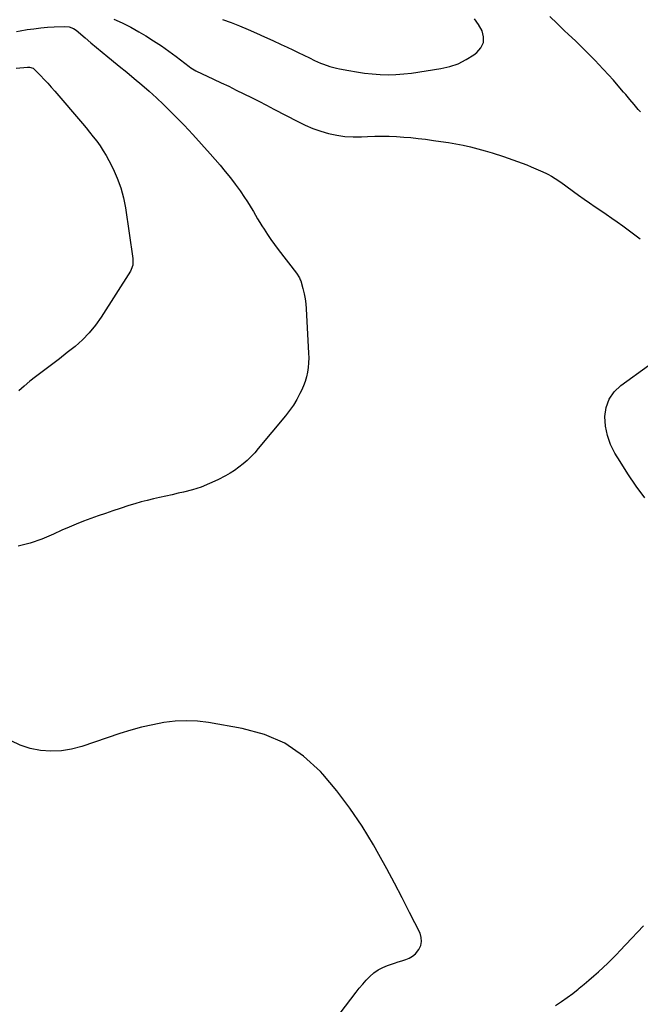
# Model space of a CAD drawing. Units: inches. Extents: x 1900906 to 1906478, y 474888 to 480178.
# Drawn here: x 1904960 to 1905408, y 477559 to 478271 of the extents above; entities that cross this region are included whole.
import ezdxf

# ---------------------------------------------------------------- set-up
doc = ezdxf.new("R2010")
doc.units = ezdxf.units.IN
doc.header["$MEASUREMENT"] = 0
doc.layers.add('7', color=7, linetype='Continuous')

msp = doc.modelspace()

# ---------------------------------------------------------------- linework, layer by layer
at = {"layer": '7', "color": 18}
for points in [[(1905027.82, 478271.18, 1844), (1905034.04, 478268.36, 1844), (1905040.1, 478265.24, 1844), (1905046.07, 478261.92, 1844), (1905051.03, 478258.99, 1844), (1905056.68, 478255.52, 1844), (1905062.23, 478251.9, 1844), (1905067.64, 478248.08, 1844), (1905072.96, 478244.12, 1844), (1905082.3, 478236.88, 1844), (1905083.48, 478236.01, 1844), (1905085.94, 478234.42, 1844), (1905087.25, 478233.75, 1844), (1905099.91, 478227.8, 1844), (1905105.42, 478225.19, 1844), (1905110.91, 478222.56, 1844), (1905116.39, 478219.9, 1844), (1905121.87, 478217.21, 1844), (1905127.32, 478214.49, 1844), (1905132.76, 478211.75, 1844), (1905138.18, 478208.96, 1844), (1905143.59, 478206.15, 1844), (1905160.78, 478197.16, 1844), (1905166.19, 478194.55, 1844), (1905171.69, 478192.19, 1844), (1905177.34, 478190.21, 1844), (1905183.09, 478188.47, 1844), (1905188.93, 478187.21, 1844), (1905194.82, 478186.33, 1844), (1905200.76, 478186.02, 1844), (1905206.74, 478186.09, 1844), (1905211.2, 478186.36, 1844), (1905216.44, 478186.58, 1844), (1905221.67, 478186.67, 1844), (1905226.9, 478186.56, 1844), (1905232.13, 478186.33, 1844), (1905237.35, 478185.94, 1844), (1905242.57, 478185.49, 1844), (1905247.77, 478184.92, 1844), (1905252.97, 478184.28, 1844), (1905258.78, 478183.5, 1844), (1905264.17, 478182.73, 1844), (1905269.55, 478181.89, 1844), (1905274.91, 478180.95, 1844), (1905280.27, 478179.94, 1844), (1905285.58, 478178.79, 1844), (1905290.87, 478177.51, 1844), (1905296.11, 478176.05, 1844), (1905301.32, 478174.47, 1844), (1905309.42, 478171.86, 1844), (1905312.81, 478170.74, 1844), (1905316.18, 478169.57, 1844), (1905319.53, 478168.35, 1844), (1905322.86, 478167.09, 1844), (1905326.18, 478165.77, 1844), (1905329.48, 478164.41, 1844), (1905332.75, 478163, 1844), (1905336.01, 478161.55, 1844), (1905339.94, 478159.75, 1844), (1905341.36, 478159.07, 1844), (1905344.13, 478157.58, 1844), (1905346.82, 478155.94, 1844), (1905350.73, 478153.27, 1844), (1905363.64, 478143.97, 1844), (1905367.59, 478141.14, 1844), (1905371.57, 478138.35, 1844), (1905375.58, 478135.61, 1844), (1905379.61, 478132.89, 1844), (1905383.63, 478130.17, 1844), (1905387.63, 478127.4, 1844), (1905391.59, 478124.58, 1844), (1905395.51, 478121.72, 1844), (1905408.23, 478112.31, 1844)], [(1905106.47, 478270.76, 1842), (1905112.64, 478268.56, 1842), (1905118.76, 478266.18, 1842), (1905124.83, 478263.69, 1842), (1905130.85, 478261.08, 1842), (1905136.85, 478258.42, 1842), (1905142.81, 478255.69, 1842), (1905148.76, 478252.9, 1842), (1905153.16, 478250.8, 1842), (1905157.17, 478248.88, 1842), (1905161.17, 478246.96, 1842), (1905165.17, 478245.03, 1842), (1905169.17, 478243.09, 1842), (1905172.83, 478241.31, 1842), (1905177.22, 478239.33, 1842), (1905179.46, 478238.46, 1842), (1905184.02, 478236.89, 1842), (1905188.67, 478235.66, 1842), (1905191.02, 478235.17, 1842), (1905197.65, 478233.93, 1842), (1905203.27, 478232.98, 1842), (1905208.92, 478232.17, 1842), (1905214.59, 478231.58, 1842), (1905220.28, 478231.12, 1842), (1905225.97, 478230.96, 1842), (1905231.66, 478231.03, 1842), (1905237.32, 478231.47, 1842), (1905242.98, 478232.15, 1842), (1905264.22, 478235.39, 1842), (1905270.59, 478236.86, 1842), (1905276.7, 478238.91, 1842), (1905282.45, 478241.83, 1842), (1905287.96, 478245.35, 1842), (1905290.18, 478247.02, 1842), (1905293.09, 478250.46, 1842), (1905294.87, 478254.17, 1842), (1905294.94, 478258.29, 1842), (1905293.87, 478262.67, 1842), (1905291.28, 478267.17, 1842), (1905288.36, 478271.42, 1842)], [(1905408.27, 478204.17, 1844), (1905406.72, 478205.91, 1844), (1905403.67, 478209.43, 1844), (1905400.67, 478212.99, 1844), (1905397.66, 478216.54, 1844), (1905396.15, 478218.32, 1844), (1905392.26, 478222.88, 1844), (1905388.77, 478226.9, 1844), (1905385.24, 478230.88, 1844), (1905381.63, 478234.8, 1844), (1905377.99, 478238.68, 1844), (1905375.86, 478240.9, 1844), (1905371.07, 478245.81, 1844), (1905366.23, 478250.66, 1844), (1905361.29, 478255.42, 1844), (1905356.29, 478260.12, 1844), (1905353.3, 478262.88, 1844), (1905348.06, 478267.89, 1844), (1905342.93, 478273.01, 1844)], [(1904957.58, 478262.19, 1846), (1904960.26, 478262.67, 1846), (1904965.38, 478263.51, 1846), (1904970.22, 478264.21, 1846), (1904975.07, 478264.79, 1846), (1904979.94, 478265.2, 1846), (1904984.83, 478265.49, 1846), (1904992.32, 478265.79, 1846), (1904995.69, 478265.49, 1846), (1904998.87, 478264.33, 1846)], [(1904998.87, 478264.33, 1846), (1905000.72, 478263.04, 1846), (1905007.11, 478257.56, 1846), (1905011.19, 478254.09, 1846), (1905015.29, 478250.64, 1846), (1905019.42, 478247.23, 1846), (1905023.56, 478243.84, 1846), (1905026.26, 478241.66, 1846), (1905031.75, 478237.18, 1846), (1905037.22, 478232.68, 1846), (1905042.66, 478228.15, 1846), (1905048.08, 478223.59, 1846), (1905053.43, 478218.95, 1846), (1905058.7, 478214.22, 1846), (1905063.84, 478209.36, 1846), (1905068.9, 478204.41, 1846), (1905072.08, 478201.22, 1846), (1905078.6, 478194.54, 1846), (1905085.03, 478187.77, 1846), (1905091.31, 478180.88, 1846), (1905097.5, 478173.89, 1846), (1905104.66, 478165.64, 1846), (1905108.45, 478161.13, 1846), (1905112.14, 478156.53, 1846), (1905115.67, 478151.82, 1846), (1905119.1, 478147.02, 1846), (1905122.38, 478142.26, 1846), (1905124.06, 478139.76, 1846), (1905125.68, 478137.24, 1846), (1905127.23, 478134.67, 1846), (1905128.73, 478132.07, 1846), (1905130.22, 478129.46, 1846), (1905131.73, 478126.87, 1846), (1905133.28, 478124.29, 1846), (1905134.85, 478121.74, 1846), (1905136.4, 478119.27, 1846), (1905138.82, 478115.52, 1846), (1905141.31, 478111.83, 1846), (1905143.91, 478108.21, 1846), (1905146.58, 478104.64, 1846), (1905159.77, 478087.57, 1846), (1905161.99, 478084.24, 1846), (1905162.63, 478082.79, 1846), (1905162.88, 478082.03, 1846), (1905164.49, 478076.39, 1846), (1905165.38, 478072.77, 1846), (1905166.12, 478069.13, 1846), (1905166.6, 478065.45, 1846), (1905166.93, 478061.74, 1846), (1905168.63, 478029.83, 1846), (1905168.69, 478026.36, 1846), (1905168.6, 478022.9, 1846), (1905168.28, 478019.45, 1846), (1905167.8, 478016.01, 1846), (1905167.05, 478012.62, 1846), (1905166.12, 478009.3, 1846), (1905164.9, 478006.07, 1846), (1905163.5, 478002.9, 1846), (1905162.32, 478000.53, 1846), (1905160.05, 477996.31, 1846), (1905157.58, 477992.22, 1846), (1905154.84, 477988.3, 1846), (1905151.92, 477984.51, 1846), (1905132.29, 477960.82, 1846), (1905129.73, 477957.89, 1846), (1905127.07, 477955.05, 1846), (1905124.27, 477952.36, 1846), (1905121.37, 477949.75, 1846), (1905118.32, 477947.34, 1846), (1905115.17, 477945.07, 1846), (1905111.87, 477943.03, 1846), (1905108.47, 477941.14, 1846), (1905102.93, 477938.31, 1846), (1905096.97, 477935.55, 1846), (1905090.9, 477933.09, 1846), (1905084.66, 477931.09, 1846), (1905078.32, 477929.41, 1846), (1905074.42, 477928.53, 1846), (1905069.94, 477927.52, 1846), (1905065.45, 477926.51, 1846), (1905060.96, 477925.51, 1846), (1905056.47, 477924.51, 1846), (1905052, 477923.44, 1846), (1905047.56, 477922.29, 1846), (1905043.15, 477921.01, 1846), (1905038.76, 477919.64, 1846), (1905032.48, 477917.57, 1846), (1905027.15, 477915.8, 1846), (1905021.83, 477914, 1846), (1905016.52, 477912.16, 1846), (1905011.23, 477910.29, 1846), (1905005.97, 477908.34, 1846), (1905000.74, 477906.29, 1846), (1904995.58, 477904.09, 1846), (1904990.46, 477901.8, 1846), (1904984.27, 477898.93, 1846), (1904975.97, 477895.51, 1846), (1904967.53, 477892.59, 1846), (1904958.86, 477890.41, 1846)], [(1904957.35, 478235.64, 1848), (1904965.65, 478236.5, 1848), (1904967.01, 478236.49, 1848), (1904969.56, 478235.59, 1848)], [(1904969.56, 478235.59, 1848), (1904970.1, 478235.18, 1848), (1904970.61, 478234.73, 1848), (1904974.94, 478230.28, 1848), (1904977.56, 478227.54, 1848), (1904980.15, 478224.76, 1848), (1904982.68, 478221.93, 1848), (1904985.17, 478219.07, 1848), (1905005.17, 478195.7, 1848), (1905007.82, 478192.53, 1848), (1905010.44, 478189.34, 1848), (1905013, 478186.1, 1848), (1905015.53, 478182.83, 1848), (1905017.93, 478179.48, 1848), (1905020.21, 478176.06, 1848), (1905022.32, 478172.52, 1848), (1905024.3, 478168.9, 1848), (1905027.36, 478162.94, 1848), (1905030.43, 478156.17, 1848), (1905033.03, 478149.26, 1848), (1905034.94, 478142.12, 1848), (1905036.38, 478134.83, 1848), (1905041.74, 478098.09, 1848), (1905041.62, 478093.42, 1848), (1905040.47, 478090.12, 1848), (1905039.89, 478089.1, 1848), (1905018.77, 478055.81, 1848), (1905014.66, 478049.99, 1848), (1905010.2, 478044.48, 1848), (1905005.22, 478039.43, 1848), (1904999.9, 478034.7, 1848), (1904994.28, 478030.24, 1848), (1904988.63, 478025.81, 1848), (1904982.94, 478021.44, 1848), (1904977.22, 478017.1, 1848), (1904971.38, 478012.72, 1848), (1904967.22, 478009.45, 1848), (1904963.17, 478006.05, 1848), (1904959.28, 478002.46, 1848)], [(1905411.51, 477925.25, 1846), (1905405.24, 477933.82, 1846), (1905399.31, 477942.63, 1846), (1905393.6, 477951.59, 1846), (1905389.93, 477957.62, 1846), (1905386.81, 477963.85, 1846), (1905384.42, 477970.28, 1846), (1905383.13, 477977.02, 1846), (1905382.57, 477983.97, 1846), (1905383.58, 477990.57, 1846), (1905385.66, 477996.62, 1846), (1905389.37, 478001.83, 1846), (1905394.16, 478006.49, 1846), (1905414.07, 478020.81, 1846)], [(1905191.47, 477552.95, 1844), (1905202.88, 477568.1, 1844), (1905205.24, 477571.1, 1844), (1905207.69, 477574.03, 1844), (1905210.28, 477576.84, 1844), (1905212.94, 477579.57, 1844), (1905215.81, 477582.03, 1844), (1905218.86, 477584.21, 1844), (1905222.16, 477585.97, 1844), (1905225.64, 477587.45, 1844), (1905227.87, 477588.23, 1844), (1905230.58, 477589.15, 1844), (1905233.3, 477590.04, 1844), (1905236.04, 477590.87, 1844), (1905238.79, 477591.67, 1844), (1905241.36, 477592.7, 1844), (1905243.72, 477594.04, 1844), (1905245.75, 477595.83, 1844), (1905248.22, 477598.89, 1844), (1905249.57, 477601.77, 1844), (1905250.26, 477604.69, 1844), (1905249.99, 477607.68, 1844), (1905249.08, 477610.72, 1844), (1905241.59, 477625.78, 1844), (1905236.24, 477636.35, 1844), (1905230.77, 477646.86, 1844), (1905225.13, 477657.28, 1844), (1905219.37, 477667.64, 1844), (1905215.46, 477674.55, 1844), (1905207.26, 477688.02, 1844), (1905198.5, 477701.1, 1844), (1905188.92, 477713.59, 1844), (1905178.79, 477725.68, 1844), (1905177.12, 477727.55, 1844), (1905164.86, 477738.71, 1844), (1905151.55, 477747.94, 1844), (1905136.65, 477754.3, 1844), (1905120.69, 477758.73, 1844), (1905096.41, 477762.85, 1844), (1905088.32, 477763.82, 1844), (1905080.23, 477764.24, 1844), (1905072.13, 477763.85, 1844), (1905064.03, 477762.93, 1844), (1905055.99, 477761.4, 1844), (1905048, 477759.6, 1844), (1905040.12, 477757.42, 1844), (1905032.3, 477754.97, 1844), (1905004.78, 477745.6, 1844), (1904997.43, 477743.65, 1844), (1904990.01, 477742.39, 1844), (1904982.49, 477742.17, 1844), (1904974.9, 477742.63, 1844), (1904967.48, 477744.2, 1844), (1904960.36, 477746.48, 1844), (1904953.68, 477749.83, 1844)], [(1905347, 477558.61, 1846), (1905351.21, 477561.39, 1846), (1905355.34, 477564.27, 1846), (1905359.37, 477567.3, 1846), (1905363.33, 477570.43, 1846), (1905364.01, 477570.99, 1846), (1905367.55, 477573.94, 1846), (1905371.08, 477576.9, 1846), (1905374.58, 477579.9, 1846), (1905378.06, 477582.93, 1846), (1905381.49, 477586.01, 1846), (1905384.85, 477589.16, 1846), (1905388.12, 477592.41, 1846), (1905391.33, 477595.71, 1846), (1905393.51, 477598.03, 1846), (1905397.77, 477602.54, 1846), (1905402.04, 477607.05, 1846), (1905406.31, 477611.55, 1846), (1905410.58, 477616.04, 1846)]]:
    msp.add_polyline3d(points, dxfattribs=at)

doc.saveas('drawing.dxf')
